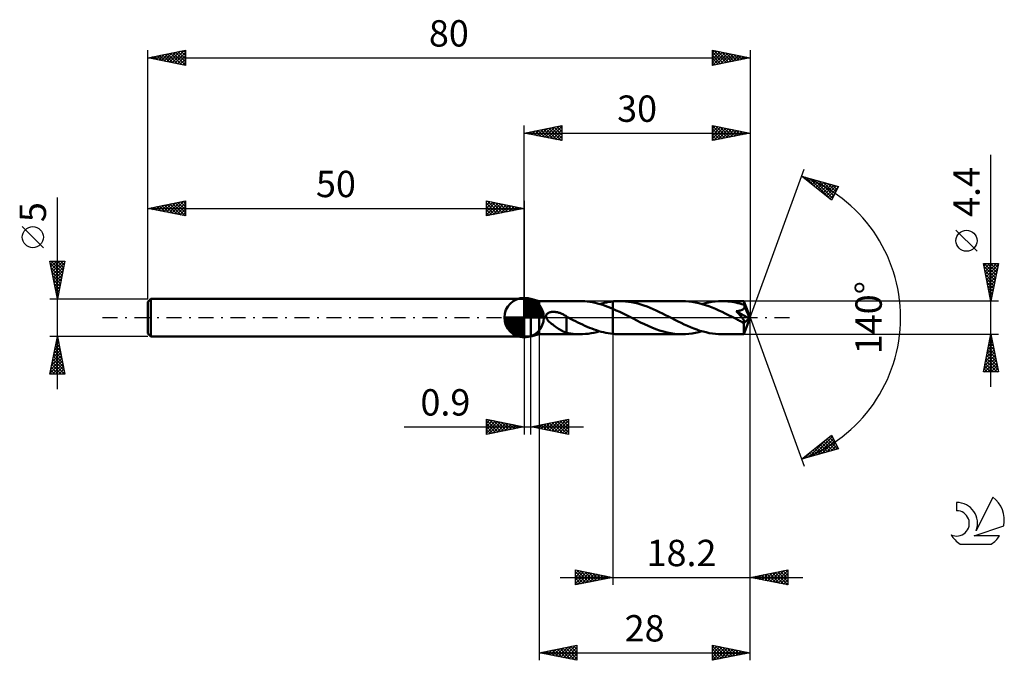
# Model space of a CAD drawing. Units: millimetres. Extents: x -17 to 114, y -46 to 40.
import ezdxf
from ezdxf.enums import TextEntityAlignment as Align

# ---------------------------------------------------------------- set-up
doc = ezdxf.new("R2010")
doc.units = ezdxf.units.MM
doc.header["$LTSCALE"] = 5
doc.linetypes.add('LONGDASH_DASH', pattern=[0.85, 0.4, -0.2, 0.05, -0.2])
for name, color, linetype in [('1', 4, 'CONTINUOUS'), ('2', 7, 'CONTINUOUS'), ('4', 2, 'LONGDASH_DASH'), ('CUT', 1, 'CONTINUOUS'), ('NOCUT', 7, 'CONTINUOUS'), ('SK1', 4, 'CONTINUOUS'), ('SK2', 7, 'CONTINUOUS'), ('SK4', 2, 'LONGDASH_DASH'), ('SK6', 5, 'CONTINUOUS')]:
    doc.layers.add(name, color=color, linetype=linetype)
doc.styles.get("Standard").update_dxf_attribs({"font": 'Monospac821 BT'})

msp = doc.modelspace()

# ---------------------------------------------------------------- linework, layer by layer
at = {"layer": '1', "color": 4, "linetype": 'CONTINUOUS', "lineweight": 50}
for p, q in [((50, 2.5), (50.9, 2.5)), ((50, -2.5), (50, 2.5)), ((52, 2.2), (50.9, 2.5)), ((50.9, -2.5), (50.9, 2.5)), ((52, 2.2), (57.42, 2.2)), ((52, -2.2), (52, 2.2)), ((57.71, 2.2), (57.37, 2.2)), ((58.05, 2.18), (57.71, 2.2)), ((58.39, 2.14), (58.05, 2.18)), ((58.73, 2.1), (58.39, 2.14)), ((59.07, 2.04), (58.73, 2.1)), ((59.42, 1.97), (59.07, 2.04)), ((59.76, 1.89), (59.42, 1.97)), ((60.1, 1.79), (59.76, 1.89)), ((60.03, 1.81), (60.33, 1.89)), ((60.43, 1.69), (60.1, 1.79)), ((60.33, 1.89), (60.62, 1.96)), ((60.77, 1.57), (60.43, 1.69)), ((60.62, 1.96), (60.92, 2.03)), ((61.11, 1.44), (60.77, 1.57)), ((60.92, 2.03), (61.21, 2.08)), ((61.46, 1.31), (61.11, 1.44)), ((61.21, 2.08), (61.51, 2.12)), ((61.8, 1.16), (61.46, 1.31)), ((61.51, 2.12), (61.8, 2.16)), ((61.8, 2.16), (61.92, 2.17)), ((61.8, 2.16), (61.8, 2.16)), ((61.8, 2.16), (61.8, 2.16)), ((61.8, 2.16), (61.8, 2.16)), ((61.8, 2.16), (61.8, 2.16)), ((61.8, 2.07), (61.8, 2.16)), ((61.8, 1.98), (61.8, 2.07)), ((61.8, 1.89), (61.8, 1.98)), ((61.8, 1.8), (61.8, 1.89)), ((61.8, 1.72), (61.8, 1.8)), ((61.8, 1.64), (61.8, 1.72)), ((61.8, 1.56), (61.8, 1.64)), ((61.8, 1.48), (61.8, 1.56)), ((61.8, 1.41), (61.8, 1.48)), ((61.8, 1.34), (61.8, 1.41)), ((61.8, 1.28), (61.8, 1.34)), ((61.92, 2.17), (62.04, 2.18)), ((62.04, 2.18), (62.16, 2.19)), ((62.16, 2.19), (62.29, 2.19)), ((62.29, 2.19), (62.41, 2.2)), ((62.41, 2.2), (62.53, 2.2)), ((62.53, 2.2), (62.65, 2.2)), ((63.06, 2.19), (62.65, 2.2)), ((71, 2.2), (62.65, 2.2)), ((63.47, 2.16), (63.06, 2.19)), ((63.88, 2.11), (63.47, 2.16)), ((64.28, 2.05), (63.88, 2.11)), ((64.69, 1.96), (64.28, 2.05)), ((65.1, 1.86), (64.69, 1.96)), ((65.5, 1.74), (65.1, 1.86)), ((65.91, 1.61), (65.5, 1.74)), ((66.32, 1.46), (65.91, 1.61)), ((66.73, 1.29), (66.32, 1.46)), ((71.44, 2.19), (71, 2.2)), ((71.88, 2.16), (71.44, 2.19)), ((72.33, 2.1), (71.88, 2.16)), ((72.77, 2.02), (72.33, 2.1)), ((73.21, 1.92), (72.77, 2.02)), ((73.65, 1.8), (73.21, 1.92)), ((73.62, 1.81), (74.06, 1.93)), ((74.09, 1.66), (73.65, 1.8)), ((74.06, 1.93), (74.5, 2.02)), ((74.53, 1.51), (74.09, 1.66)), ((74.5, 2.02), (74.93, 2.1)), ((74.96, 1.34), (74.53, 1.51)), ((74.93, 2.1), (75.37, 2.16)), ((75.4, 1.16), (74.96, 1.34)), ((75.37, 2.16), (75.81, 2.19)), ((75.81, 2.19), (76.24, 2.2)), ((76.51, 2.2), (76.24, 2.2)), ((79.18, 2.2), (76.24, 2.2)), ((76.77, 2.18), (76.51, 2.2)), ((77.04, 2.16), (76.77, 2.18)), ((77.31, 2.13), (77.04, 2.16)), ((77.58, 2.1), (77.31, 2.13)), ((77.85, 2.05), (77.58, 2.1)), ((78.12, 2), (77.85, 2.05)), ((78.39, 1.93), (78.12, 2)), ((78.66, 1.86), (78.39, 1.93)), ((78.93, 1.79), (78.66, 1.86)), ((79.2, 1.71), (78.93, 1.79)), ((79.18, 2.19), (79.18, 2.2)), ((80, 0), (79.18, 2.2)), ((79.18, 2.2), (79.18, 2.2)), ((79.18, 2.2), (79.18, 2.2)), ((79.18, 2.2), (79.18, 2.2)), ((79.18, 2.2), (79.18, 2.2)), ((79.18, 2.2), (79.18, 2.2)), ((79.18, 2.2), (79.18, 2.2)), ((79.18, 2.18), (79.18, 2.19)), ((79.19, 2.16), (79.18, 2.18)), ((79.19, 2.13), (79.19, 2.16)), ((79.19, 2.11), (79.19, 2.13)), ((79.19, 2.07), (79.19, 2.11)), ((79.2, 2.04), (79.19, 2.07)), ((79.2, 2), (79.2, 2.04)), ((79.2, 1.95), (79.2, 2)), ((80, 0), (79.2, 1.95)), ((79.2, 1.71), (79.2, 1.95)), ((79.21, 1.68), (79.2, 1.71)), ((79.22, 1.65), (79.21, 1.68)), ((79.23, 1.63), (79.22, 1.65)), ((79.24, 1.6), (79.23, 1.63)), ((79.25, 1.57), (79.24, 1.6)), ((79.24, 1.29), (79.26, 1.33)), ((79.26, 1.55), (79.25, 1.57)), ((79.28, 1.52), (79.26, 1.55)), ((79.26, 1.33), (79.27, 1.38)), ((79.27, 1.38), (79.28, 1.42)), ((79.28, 1.47), (79.28, 1.52)), ((79.54, 0.9), (79.28, 1.52)), ((79.28, 1.42), (79.28, 1.47)), ((52.91, 0.26), (52.92, 0.32)), ((52.91, 0.19), (52.91, 0.26)), ((52.91, 0.13), (52.91, 0.19)), ((52.92, 0.06), (52.91, 0.13)), ((52.92, 0.32), (52.95, 0.38)), ((52.94, 0), (52.92, 0.06)), ((53.01, -0.14), (52.94, 0)), ((52.95, 0.38), (52.98, 0.43)), ((52.98, 0.43), (53.02, 0.49)), ((53.02, 0.49), (53.06, 0.53)), ((53.06, 0.53), (53.11, 0.57)), ((53.11, 0.57), (53.17, 0.61)), ((53.17, 0.61), (53.22, 0.64)), ((53.22, 0.64), (53.28, 0.67)), ((53.28, 0.67), (53.35, 0.69)), ((53.35, 0.69), (53.41, 0.71)), ((53.41, 0.71), (53.48, 0.73)), ((53.48, 0.73), (53.55, 0.74)), ((53.55, 0.74), (53.62, 0.75)), ((53.62, 0.75), (53.7, 0.76)), ((53.7, 0.76), (53.78, 0.77)), ((53.78, 0.77), (53.86, 0.77)), ((53.95, 0.77), (53.86, 0.77)), ((54.04, 0.76), (53.95, 0.77)), ((54.13, 0.75), (54.04, 0.76)), ((54.22, 0.74), (54.13, 0.75)), ((54.32, 0.73), (54.22, 0.74)), ((54.42, 0.71), (54.32, 0.73)), ((54.52, 0.68), (54.42, 0.71)), ((54.62, 0.65), (54.52, 0.68)), ((54.72, 0.62), (54.62, 0.65)), ((54.82, 0.58), (54.72, 0.62)), ((54.92, 0.54), (54.82, 0.58)), ((55.02, 0.5), (54.92, 0.54)), ((55.12, 0.45), (55.02, 0.5)), ((55.22, 0.4), (55.12, 0.45)), ((55.32, 0.35), (55.22, 0.4)), ((55.42, 0.29), (55.32, 0.35)), ((55.52, 0.23), (55.42, 0.29)), ((55.62, 0.16), (55.52, 0.23)), ((55.62, -0.74), (55.62, 0.16)), ((55.65, 0.11), (55.62, 0.13)), ((55.69, 0.09), (55.65, 0.11)), ((55.72, 0.07), (55.69, 0.09)), ((55.76, 0.05), (55.72, 0.07)), ((55.79, 0.04), (55.76, 0.05)), ((55.83, 0.02), (55.79, 0.04)), ((55.86, 0), (55.83, 0.02)), ((56.17, -0.16), (55.86, 0)), ((61.8, 1.22), (61.8, 1.28)), ((61.8, 1.16), (61.8, 1.22)), ((62.24, 0.97), (61.8, 1.16)), ((61.8, 1.16), (61.8, 1.16)), ((61.8, 1.16), (61.8, 1.16)), ((61.8, 1.16), (61.8, 1.16)), ((61.8, 1.16), (61.8, 1.16)), ((61.8, 1.16), (61.8, 1.16)), ((61.8, 1.16), (61.8, 1.16)), ((61.8, -2.16), (61.8, 1.16)), ((61.8, -2.16), (61.8, 1.16)), ((62.69, 0.76), (62.24, 0.97)), ((63.13, 0.54), (62.69, 0.76)), ((63.58, 0.32), (63.13, 0.54)), ((64.02, 0.1), (63.58, 0.32)), ((64.47, -0.13), (64.02, 0.1)), ((67.14, 1.12), (66.73, 1.29)), ((67.55, 0.93), (67.14, 1.12)), ((67.96, 0.74), (67.55, 0.93)), ((68.37, 0.54), (67.96, 0.74)), ((68.78, 0.34), (68.37, 0.54)), ((69.19, 0.13), (68.78, 0.34)), ((69.61, -0.08), (69.19, 0.13)), ((75.84, 0.96), (75.4, 1.16)), ((76.28, 0.75), (75.84, 0.96)), ((76.72, 0.54), (76.28, 0.75)), ((77.16, 0.32), (76.72, 0.54)), ((77.61, 0.1), (77.16, 0.32)), ((78.05, -0.13), (77.61, 0.1)), ((78.17, 0.85), (78.23, 0.86)), ((78.28, 0.74), (78.17, 0.85)), ((79.89, -0.1), (78.17, 0.85)), ((78.23, 0.86), (78.29, 0.87)), ((78.38, 0.63), (78.28, 0.74)), ((78.29, 0.87), (78.35, 0.87)), ((78.35, 0.87), (78.41, 0.88)), ((78.47, 0.53), (78.38, 0.63)), ((78.41, 0.88), (78.47, 0.89)), ((78.47, 0.89), (78.52, 0.9)), ((78.56, 0.44), (78.47, 0.53)), ((78.52, 0.9), (78.58, 0.92)), ((78.64, 0.35), (78.56, 0.44)), ((78.58, 0.92), (78.63, 0.93)), ((78.63, 0.93), (78.69, 0.94)), ((78.71, 0.26), (78.64, 0.35)), ((78.69, 0.94), (78.74, 0.96)), ((78.78, 0.18), (78.71, 0.26)), ((78.74, 0.96), (78.79, 0.97)), ((78.85, 0.1), (78.78, 0.18)), ((78.79, 0.97), (78.84, 0.99)), ((78.84, 0.99), (78.88, 1.01)), ((78.91, 0.03), (78.85, 0.1)), ((78.88, 1.01), (78.93, 1.03)), ((78.97, -0.04), (78.91, 0.03)), ((78.93, 1.03), (78.98, 1.05)), ((78.98, 1.05), (79.03, 1.07)), ((79.03, 1.07), (79.07, 1.1)), ((79.07, 1.1), (79.11, 1.13)), ((79.11, 1.13), (79.15, 1.17)), ((79.15, 1.17), (79.19, 1.2)), ((79.18, -2.2), (80, 0)), ((79.19, 1.2), (79.22, 1.24)), ((79.22, 1.24), (79.24, 1.29)), ((79.67, 0.59), (79.54, 0.9)), ((79.74, 0.4), (79.67, 0.59)), ((79.79, 0.27), (79.74, 0.4)), ((79.82, 0.18), (79.79, 0.27)), ((79.84, 0.11), (79.82, 0.18)), ((79.86, 0.05), (79.84, 0.11)), ((79.86, 0.03), (79.86, 0.05)), ((80, 0), (79.86, 0.05)), ((80, 0), (79.86, 0.05)), ((79.86, 0.05), (79.86, 0.05)), ((79.87, 0), (79.86, 0.03)), ((79.87, -0.02), (79.87, 0)), ((53.1, -0.27), (53.01, -0.14)), ((53.21, -0.41), (53.1, -0.27)), ((53.34, -0.54), (53.21, -0.41)), ((53.48, -0.68), (53.34, -0.54)), ((53.63, -0.81), (53.48, -0.68)), ((53.79, -0.93), (53.63, -0.81)), ((53.95, -1.05), (53.79, -0.93)), ((54.1, -1.17), (53.95, -1.05)), ((54.26, -1.28), (54.1, -1.17)), ((54.42, -1.38), (54.26, -1.28)), ((55.62, -0.74), (55.62, -0.73)), ((55.62, -2.01), (55.62, -0.73)), ((55.62, -0.74), (55.62, -0.74)), ((55.62, -0.74), (55.62, -0.74)), ((55.62, -0.74), (55.62, -0.74)), ((55.62, -0.74), (55.62, -0.74)), ((56.49, -0.32), (56.17, -0.16)), ((56.8, -0.48), (56.49, -0.32)), ((57.12, -0.63), (56.8, -0.48)), ((57.43, -0.78), (57.12, -0.63)), ((57.74, -0.93), (57.43, -0.78)), ((58.05, -1.07), (57.74, -0.93)), ((58.36, -1.2), (58.05, -1.07)), ((58.68, -1.34), (58.36, -1.2)), ((64.97, -0.38), (64.47, -0.13)), ((65.47, -0.63), (64.97, -0.38)), ((65.97, -0.87), (65.47, -0.63)), ((66.47, -1.1), (65.97, -0.87)), ((66.98, -1.31), (66.47, -1.1)), ((70.03, -0.29), (69.61, -0.08)), ((70.44, -0.5), (70.03, -0.29)), ((70.86, -0.7), (70.44, -0.5)), ((71.27, -0.9), (70.86, -0.7)), ((71.68, -1.09), (71.27, -0.9)), ((72.1, -1.27), (71.68, -1.09)), ((72.52, -1.43), (72.1, -1.27)), ((78.19, -0.2), (78.05, -0.13)), ((78.33, -0.27), (78.19, -0.2)), ((78.47, -0.34), (78.33, -0.27)), ((78.6, -0.41), (78.47, -0.34)), ((78.74, -0.48), (78.6, -0.41)), ((78.88, -0.55), (78.74, -0.48)), ((78.94, -0.57), (78.88, -0.55)), ((78.99, -0.59), (78.94, -0.57)), ((79.02, -0.1), (78.97, -0.04)), ((79.03, -0.6), (78.99, -0.59)), ((79.06, -0.16), (79.02, -0.1)), ((79.07, -0.61), (79.03, -0.6)), ((79.11, -0.22), (79.06, -0.16)), ((79.11, -0.62), (79.07, -0.61)), ((79.14, -0.27), (79.11, -0.22)), ((79.15, -0.63), (79.11, -0.62)), ((79.18, -0.32), (79.14, -0.27)), ((79.18, -0.63), (79.15, -0.63)), ((79.16, -0.72), (79.89, -0.1)), ((79.16, -0.85), (79.16, -0.72)), ((79.16, -0.98), (79.16, -0.85)), ((79.16, -1.1), (79.16, -0.98)), ((79.16, -1.22), (79.16, -1.1)), ((79.16, -1.34), (79.16, -1.22)), ((79.21, -0.36), (79.18, -0.32)), ((79.21, -0.63), (79.18, -0.63)), ((79.23, -0.4), (79.21, -0.36)), ((79.21, -0.63), (79.24, -0.63)), ((79.25, -0.44), (79.23, -0.4)), ((79.24, -0.63), (79.26, -0.62)), ((79.27, -0.48), (79.25, -0.44)), ((79.26, -0.62), (79.28, -0.61)), ((79.28, -0.51), (79.27, -0.48)), ((79.29, -0.54), (79.28, -0.51)), ((79.28, -0.61), (79.29, -0.59)), ((79.29, -0.57), (79.29, -0.54)), ((79.29, -0.59), (79.29, -0.57)), ((79.88, -0.04), (79.87, -0.02)), ((79.88, -0.06), (79.88, -0.04)), ((79.88, -0.08), (79.88, -0.06)), ((79.89, -0.1), (79.88, -0.08)), ((50, -2.5), (50.9, -2.5)), ((50.9, -2.5), (52, -2.2)), ((52, -2.2), (57.42, -2.2)), ((54.58, -1.48), (54.42, -1.38)), ((54.73, -1.58), (54.58, -1.48)), ((54.89, -1.67), (54.73, -1.58)), ((55.04, -1.75), (54.89, -1.67)), ((55.19, -1.82), (55.04, -1.75)), ((55.33, -1.89), (55.19, -1.82)), ((55.48, -1.95), (55.33, -1.89)), ((55.62, -2), (55.48, -1.95)), ((55.91, -2.07), (55.62, -2.01)), ((56.2, -2.11), (55.91, -2.07)), ((56.49, -2.15), (56.2, -2.11)), ((56.79, -2.18), (56.49, -2.15)), ((57.08, -2.19), (56.79, -2.18)), ((57.37, -2.2), (57.08, -2.19)), ((57.37, -2.2), (57.75, -2.19)), ((57.75, -2.19), (58.13, -2.17)), ((58.13, -2.17), (58.51, -2.13)), ((58.51, -2.13), (58.89, -2.07)), ((58.99, -1.46), (58.68, -1.34)), ((58.89, -2.07), (59.27, -2)), ((59.3, -1.57), (58.99, -1.46)), ((59.27, -2), (59.66, -1.91)), ((59.62, -1.68), (59.3, -1.57)), ((59.93, -1.78), (59.62, -1.68)), ((59.66, -1.91), (60.03, -1.81)), ((60.24, -1.87), (59.93, -1.78)), ((60.55, -1.95), (60.24, -1.87)), ((60.86, -2.01), (60.55, -1.95)), ((61.18, -2.07), (60.86, -2.01)), ((61.49, -2.12), (61.18, -2.07)), ((61.8, -2.16), (61.49, -2.12)), ((61.8, -2.16), (61.8, -2.16)), ((61.8, -2.16), (61.8, -2.16)), ((61.8, -2.16), (61.8, -2.16)), ((61.8, -2.16), (61.8, -2.16)), ((61.92, -2.17), (61.8, -2.16)), ((62.04, -2.18), (61.92, -2.17)), ((62.16, -2.19), (62.04, -2.18)), ((62.29, -2.19), (62.16, -2.19)), ((62.41, -2.2), (62.29, -2.19)), ((62.53, -2.2), (62.41, -2.2)), ((62.65, -2.2), (62.53, -2.2)), ((62.65, -2.2), (71, -2.2)), ((67.48, -1.51), (66.98, -1.31)), ((67.98, -1.69), (67.48, -1.51)), ((68.49, -1.84), (67.98, -1.69)), ((68.99, -1.97), (68.49, -1.84)), ((69.5, -2.07), (68.99, -1.97)), ((70, -2.14), (69.5, -2.07)), ((70.5, -2.19), (70, -2.14)), ((71, -2.2), (70.5, -2.19)), ((71, -2.2), (71.44, -2.19)), ((71.44, -2.19), (71.88, -2.16)), ((71.88, -2.16), (72.32, -2.1)), ((72.32, -2.1), (72.75, -2.02)), ((72.93, -1.59), (72.52, -1.43)), ((72.75, -2.02), (73.18, -1.93)), ((73.35, -1.73), (72.93, -1.59)), ((73.18, -1.93), (73.62, -1.81)), ((73.77, -1.85), (73.35, -1.73)), ((74.18, -1.95), (73.77, -1.85)), ((74.59, -2.04), (74.18, -1.95)), ((75, -2.11), (74.59, -2.04)), ((75.42, -2.16), (75, -2.11)), ((75.83, -2.19), (75.42, -2.16)), ((76.24, -2.2), (75.83, -2.19)), ((76.24, -2.2), (79.18, -2.2)), ((79.16, -1.45), (79.16, -1.34)), ((79.16, -1.56), (79.16, -1.45)), ((79.16, -1.66), (79.16, -1.56)), ((79.16, -1.75), (79.16, -1.66)), ((79.16, -1.83), (79.16, -1.75)), ((79.16, -1.91), (79.16, -1.83)), ((79.16, -1.98), (79.16, -1.91)), ((79.17, -2.04), (79.16, -1.98)), ((79.17, -2.09), (79.17, -2.04)), ((79.17, -2.13), (79.17, -2.09)), ((79.17, -2.16), (79.17, -2.13)), ((79.17, -2.18), (79.17, -2.16)), ((79.18, -2.2), (79.17, -2.18)), ((79.18, -2.2), (79.18, -2.2)), ((79.18, -2.2), (79.18, -2.2)), ((79.18, -2.2), (79.18, -2.2)), ((79.18, -2.2), (79.18, -2.2)), ((79.18, -2.2), (79.18, -2.2)), ((79.18, -2.2), (79.18, -2.2)), ((79.18, -2.2), (79.18, -2.2))]:
    msp.add_line(p, q, dxfattribs=at)
msp.add_ellipse((80, 0), major_axis=(-3.4, 2), ratio=0.266917, start_param=1.396303, end_param=1.479254, dxfattribs=at)
at = {"layer": '2', "color": 7, "linetype": 'CONTINUOUS', "lineweight": 25}
for p, q in [((50, 2.5), (50, 25.5)), ((50, 24.5), (55, 25.5)), ((51.32, 24.24), (51.99, 24.9)), ((51.68, 24.16), (52.52, 25)), ((51.86, 24.87), (52.79, 23.94)), ((52.03, 24.09), (53.05, 25.11)), ((52.21, 24.94), (53.32, 23.84)), ((52.39, 24.02), (53.58, 25.22)), ((52.56, 25.01), (53.85, 23.73)), ((52.74, 23.95), (54.11, 25.32)), ((52.92, 25.08), (54.38, 23.62)), ((53.09, 23.88), (54.64, 25.43)), ((53.27, 25.15), (54.91, 23.52)), ((53.45, 23.81), (55, 25.36)), ((53.62, 25.22), (55, 23.85)), ((53.8, 23.74), (55, 24.94)), ((53.98, 25.3), (55, 24.27)), ((54.33, 25.37), (55, 24.7)), ((54.69, 25.44), (55, 25.12)), ((55, 25.5), (55, 23.5)), ((75, 23.5), (75, 25.5)), ((75, 25.5), (80, 24.5)), ((75, 25.47), (75.02, 25.5)), ((75, 25.49), (76.66, 23.83)), ((75, 25.05), (75.38, 25.42)), ((75, 24.62), (75.73, 25.35)), ((75, 24.2), (76.08, 25.28)), ((75, 23.77), (76.44, 25.21)), ((75, 25.06), (76.3, 23.76)), ((75.19, 23.54), (76.79, 25.14)), ((75.51, 25.4), (77.01, 23.9)), ((75.72, 23.64), (77.14, 25.07)), ((76.04, 25.29), (77.36, 23.97)), ((76.25, 23.75), (77.5, 25)), ((76.58, 25.18), (77.72, 24.04)), ((76.78, 23.86), (77.85, 24.93)), ((77.11, 25.08), (78.07, 24.11)), ((77.31, 23.96), (78.21, 24.86)), ((77.64, 24.97), (78.42, 24.18)), ((78.17, 24.87), (78.78, 24.26)), ((80, 25.5), (80, 0)), ((50, 24.5), (80, 24.5)), ((55, 23.5), (50, 24.5)), ((50.09, 24.52), (50.13, 24.47)), ((50.26, 24.45), (50.4, 24.58)), ((50.44, 24.59), (50.66, 24.37)), ((50.62, 24.38), (50.93, 24.69)), ((50.8, 24.66), (51.19, 24.26)), ((50.97, 24.31), (51.46, 24.79)), ((51.15, 24.73), (51.73, 24.15)), ((51.5, 24.8), (52.26, 24.05)), ((54.15, 23.67), (55, 24.52)), ((54.51, 23.6), (55, 24.09)), ((54.86, 23.53), (55, 23.67)), ((75, 24.64), (75.95, 23.69)), ((80, 24.5), (75, 23.5)), ((75, 24.21), (75.6, 23.62)), ((75, 23.79), (75.24, 23.55)), ((77.84, 24.07), (78.56, 24.79)), ((78.37, 24.17), (78.91, 24.72)), ((78.7, 24.76), (79.13, 24.33)), ((78.9, 24.28), (79.27, 24.65)), ((79.23, 24.65), (79.48, 24.4)), ((79.43, 24.39), (79.62, 24.58)), ((79.76, 24.55), (79.84, 24.47)), ((79.96, 24.49), (79.97, 24.51)), ((112, -9.2), (112, 21.62)), ((80, 0), (87.18, 19.73)), ((86.84, 18.79), (91.75, 17.4)), ((90.83, 15.62), (86.84, 18.79)), ((87.08, 18.61), (87.17, 18.7)), ((87.31, 18.42), (87.5, 18.61)), ((87.36, 18.65), (88.64, 17.36)), ((87.55, 18.23), (87.83, 18.51)), ((87.78, 18.04), (88.16, 18.42)), ((87.95, 18.48), (90.71, 15.72)), ((88.02, 17.85), (88.49, 18.32)), ((88.54, 18.31), (90.97, 15.88)), ((88.26, 17.67), (88.82, 18.23)), ((88.49, 17.48), (89.15, 18.14)), ((88.73, 17.29), (89.48, 18.04)), ((88.97, 17.1), (89.81, 17.95)), ((89.13, 18.14), (91.11, 16.16)), ((89.2, 16.92), (90.14, 17.85)), ((89.44, 16.73), (90.47, 17.76)), ((89.68, 16.54), (90.8, 17.67)), ((89.73, 17.97), (91.25, 16.44)), ((89.91, 16.35), (91.13, 17.57)), ((90.15, 16.16), (91.46, 17.48)), ((90.32, 17.8), (91.4, 16.73)), ((90.38, 15.98), (91.68, 17.27)), ((91.75, 17.4), (90.83, 15.62)), ((90.91, 17.64), (91.54, 17.01)), ((91.51, 17.47), (91.69, 17.29)), ((90.62, 15.79), (91.23, 16.4)), ((110.15, 8.81), (107.35, 11.61)), ((112, 2.2), (111, 7.2)), ((111, 7.2), (113, 7.2)), ((111, 7.18), (111.02, 7.2)), ((111.07, 6.83), (111.45, 7.2)), ((111.08, 6.8), (112.61, 5.27)), ((111.11, 7.2), (112.68, 5.62)), ((111.15, 6.47), (111.87, 7.2)), ((111.22, 6.12), (112.3, 7.2)), ((111.29, 5.77), (112.72, 7.2)), ((111.36, 5.41), (112.96, 7.02)), ((111.53, 7.2), (112.76, 5.98)), ((111.96, 7.2), (112.83, 6.33)), ((113, 7.2), (112, 2.2)), ((112.38, 7.2), (112.9, 6.68)), ((112.8, 7.2), (112.97, 7.04)), ((111.19, 6.27), (112.54, 4.91)), ((111.29, 5.74), (112.47, 4.56)), ((111.43, 5.06), (112.86, 6.49)), ((111.5, 4.71), (112.75, 5.96)), ((111.57, 4.35), (112.65, 5.43)), ((111.4, 5.21), (112.4, 4.21)), ((111.5, 4.68), (112.33, 3.85)), ((111.61, 4.15), (112.26, 3.5)), ((111.64, 4), (112.54, 4.9)), ((111.71, 3.65), (112.43, 4.37)), ((111.72, 3.62), (112.19, 3.15)), ((111.78, 3.29), (112.33, 3.84)), ((111.82, 3.09), (112.12, 2.79)), ((111.85, 2.94), (112.22, 3.31)), ((111.92, 2.59), (112.12, 2.78)), ((113, 2.2), (79.2, 2.2)), ((111.93, 2.56), (112.05, 2.44)), ((111.99, 2.23), (112.01, 2.25)), ((80, -35.5), (80, 0)), ((80, -45.5), (80, 0)), ((80, 0), (87.18, -19.73)), ((50, -2.5), (50, -15.5)), ((50.9, -15.5), (50.9, -2.5)), ((52, -2.2), (52, -45.5)), ((61.8, -2.2), (61.8, -35.5)), ((79.2, -2.2), (113, -2.2)), ((111, -7.2), (112, -2.2)), ((111.91, -2.65), (112.06, -2.5)), ((111.93, -2.54), (112.1, -2.7)), ((112, -2.2), (113, -7.2)), ((111.49, -4.77), (112.34, -3.92)), ((111.59, -4.24), (112.27, -3.56)), ((111.7, -3.71), (112.2, -3.21)), ((111.72, -3.6), (112.42, -4.29)), ((111.79, -3.24), (112.31, -3.76)), ((111.8, -3.18), (112.13, -2.85)), ((111.86, -2.89), (112.21, -3.23)), ((111.17, -6.36), (112.56, -4.98)), ((111.27, -5.83), (112.48, -4.62)), ((111.38, -5.3), (112.41, -4.27)), ((111.44, -5.01), (112.84, -6.42)), ((111.51, -4.66), (112.74, -5.89)), ((111.58, -4.3), (112.63, -5.36)), ((111.65, -3.95), (112.53, -4.83)), ((111.06, -6.89), (112.63, -5.33)), ((111.16, -6.42), (111.93, -7.2)), ((111.18, -7.2), (112.7, -5.68)), ((111.23, -6.07), (112.35, -7.2)), ((111.3, -5.72), (112.78, -7.2)), ((111.37, -5.36), (112.95, -6.95)), ((111.6, -7.2), (112.77, -6.04)), ((112.03, -7.2), (112.84, -6.39)), ((113, -7.2), (111, -7.2)), ((111.01, -7.13), (111.08, -7.2)), ((111.08, -6.78), (111.51, -7.2)), ((112.45, -7.2), (112.91, -6.74)), ((112.88, -7.2), (112.98, -7.1)), ((45, -15.5), (45, -13.5)), ((45, -13.5), (50, -14.5)), ((45, -13.62), (45.1, -13.52)), ((45, -14.04), (45.45, -13.59)), ((45, -13.62), (46.57, -15.19)), ((45, -14.47), (45.81, -13.66)), ((45, -14.89), (46.16, -13.73)), ((45, -15.32), (46.51, -13.8)), ((45, -14.04), (46.21, -15.26)), ((45.3, -15.44), (46.87, -13.87)), ((45.38, -13.58), (46.92, -15.12)), ((45.83, -15.33), (47.22, -13.94)), ((45.91, -13.68), (47.27, -15.05)), ((46.36, -15.23), (47.57, -14.01)), ((46.44, -13.79), (47.63, -14.97)), ((46.89, -15.12), (47.93, -14.09)), ((46.97, -13.89), (47.98, -14.9)), ((47.42, -15.02), (48.28, -14.16)), ((47.5, -14), (48.34, -14.83)), ((47.95, -14.91), (48.63, -14.23)), ((48.03, -14.11), (48.69, -14.76)), ((48.48, -14.8), (48.99, -14.3)), ((48.56, -14.21), (49.04, -14.69)), ((49.01, -14.7), (49.34, -14.37)), ((49.09, -14.32), (49.4, -14.62)), ((50.9, -14.5), (55.9, -13.5)), ((51.55, -14.63), (51.87, -14.31)), ((51.6, -14.36), (51.95, -14.71)), ((51.9, -14.7), (52.4, -14.2)), ((51.95, -14.29), (52.48, -14.82)), ((52.25, -14.77), (52.93, -14.09)), ((52.31, -14.22), (53.01, -14.92)), ((52.61, -14.84), (53.46, -13.99)), ((52.66, -14.15), (53.54, -15.03)), ((52.96, -14.91), (53.99, -13.88)), ((53.02, -14.08), (54.07, -15.13)), ((53.31, -14.98), (54.52, -13.78)), ((53.37, -14.01), (54.6, -15.24)), ((53.67, -15.05), (55.05, -13.67)), ((53.72, -13.94), (55.13, -15.35)), ((54.02, -15.12), (55.58, -13.56)), ((54.08, -13.86), (55.66, -15.45)), ((54.38, -15.2), (55.9, -13.67)), ((54.43, -13.79), (55.9, -15.26)), ((54.73, -15.27), (55.9, -14.09)), ((54.78, -13.72), (55.9, -14.84)), ((55.14, -13.65), (55.9, -14.42)), ((55.49, -13.58), (55.9, -13.99)), ((55.84, -13.51), (55.9, -13.57)), ((55.9, -13.5), (55.9, -15.5)), ((34.08, -14.5), (57.9, -14.5)), ((45, -14.47), (45.86, -15.33)), ((50, -14.5), (45, -15.5)), ((45, -14.89), (45.51, -15.4)), ((45, -15.32), (45.15, -15.47)), ((49.54, -14.59), (49.7, -14.44)), ((49.62, -14.42), (49.75, -14.55)), ((55.9, -15.5), (50.9, -14.5)), ((51.19, -14.56), (51.34, -14.41)), ((51.25, -14.43), (51.42, -14.6)), ((55.08, -15.34), (55.9, -14.52)), ((55.44, -15.41), (55.9, -14.94)), ((55.79, -15.48), (55.9, -15.37)), ((86.84, -18.79), (90.83, -15.62)), ((90.83, -15.62), (91.75, -17.4)), ((87.81, -18.52), (90.22, -16.11)), ((88.4, -18.35), (90.93, -15.82)), ((88.99, -18.18), (91.08, -16.1)), ((89.31, -16.83), (90.3, -17.81)), ((89.55, -16.64), (90.63, -17.72)), ((89.59, -18.01), (91.22, -16.38)), ((89.79, -16.45), (90.96, -17.62)), ((90.02, -16.26), (91.29, -17.53)), ((90.18, -17.84), (91.36, -16.66)), ((90.26, -16.08), (91.62, -17.44)), ((90.5, -15.89), (91.47, -16.86)), ((90.73, -15.7), (91.02, -15.99)), ((90.77, -17.68), (91.51, -16.94)), ((91.75, -17.4), (86.84, -18.79)), ((87.21, -18.69), (88.15, -17.75)), ((87.66, -18.14), (87.98, -18.47)), ((87.9, -17.95), (88.32, -18.37)), ((88.13, -17.77), (88.65, -18.28)), ((88.37, -17.58), (88.98, -18.19)), ((88.6, -17.39), (89.31, -18.09)), ((88.84, -17.2), (89.64, -18)), ((89.08, -17.02), (89.97, -17.91)), ((91.36, -17.51), (91.65, -17.22)), ((86.95, -18.71), (86.99, -18.75)), ((87.19, -18.52), (87.32, -18.66)), ((87.42, -18.33), (87.65, -18.56)), ((56.8, -35.5), (56.8, -33.5)), ((56.8, -33.5), (61.8, -34.5)), ((56.8, -33.6), (56.88, -33.52)), ((56.8, -34.02), (57.24, -33.59)), ((56.8, -34.45), (57.59, -33.66)), ((56.8, -34.87), (57.94, -33.73)), ((56.8, -33.76), (58.25, -35.21)), ((56.8, -35.3), (58.3, -33.8)), ((57.01, -33.54), (58.61, -35.14)), ((57.08, -35.44), (58.65, -33.87)), ((57.54, -33.65), (58.96, -35.07)), ((57.61, -35.34), (59, -33.94)), ((58.07, -33.75), (59.31, -35)), ((58.6, -33.86), (59.67, -34.93)), ((59.13, -33.97), (60.02, -34.86)), ((80, -34.5), (85, -33.5)), ((81.97, -34.89), (82.95, -33.91)), ((82.32, -34.96), (83.48, -33.8)), ((82.63, -33.97), (83.94, -35.29)), ((82.67, -35.03), (84.01, -33.7)), ((82.98, -33.9), (84.47, -35.39)), ((83.03, -35.11), (84.54, -33.59)), ((83.34, -33.83), (85, -35.5)), ((83.38, -35.18), (85, -33.56)), ((83.69, -33.76), (85, -35.07)), ((83.73, -35.25), (85, -33.98)), ((84.04, -33.69), (85, -34.65)), ((84.4, -33.62), (85, -34.23)), ((84.75, -33.55), (85, -33.8)), ((85, -33.5), (85, -35.5)), ((54.8, -34.5), (87, -34.5)), ((56.8, -34.18), (57.9, -35.28)), ((61.8, -34.5), (56.8, -35.5)), ((56.8, -34.61), (57.54, -35.35)), ((56.8, -35.03), (57.19, -35.42)), ((58.14, -35.23), (59.36, -34.01)), ((58.67, -35.13), (59.71, -34.08)), ((59.2, -35.02), (60.06, -34.15)), ((59.66, -34.07), (60.37, -34.79)), ((59.73, -34.91), (60.42, -34.22)), ((60.19, -34.18), (60.73, -34.71)), ((60.26, -34.81), (60.77, -34.29)), ((60.72, -34.28), (61.08, -34.64)), ((60.79, -34.7), (61.12, -34.36)), ((61.25, -34.39), (61.43, -34.57)), ((61.32, -34.6), (61.48, -34.44)), ((61.78, -34.5), (61.79, -34.5)), ((85, -35.5), (80, -34.5)), ((80.15, -34.47), (80.23, -34.55)), ((80.2, -34.54), (80.3, -34.44)), ((80.51, -34.4), (80.76, -34.65)), ((80.55, -34.61), (80.83, -34.33)), ((80.86, -34.33), (81.29, -34.76)), ((80.9, -34.68), (81.36, -34.23)), ((81.21, -34.26), (81.82, -34.86)), ((81.26, -34.75), (81.89, -34.12)), ((81.57, -34.19), (82.35, -34.97)), ((81.61, -34.82), (82.42, -34.02)), ((81.92, -34.12), (82.88, -35.08)), ((82.27, -34.05), (83.41, -35.18)), ((84.09, -35.32), (85, -34.4)), ((84.44, -35.39), (85, -34.83)), ((84.79, -35.46), (85, -35.25)), ((56.8, -35.45), (56.84, -35.49)), ((52, -44.5), (57, -43.5)), ((52.31, -44.44), (52.46, -44.59)), ((52.4, -44.58), (52.6, -44.38)), ((52.66, -44.37), (52.99, -44.7)), ((52.75, -44.65), (53.13, -44.27)), ((53.01, -44.3), (53.52, -44.8)), ((53.11, -44.72), (53.66, -44.17)), ((53.37, -44.23), (54.05, -44.91)), ((53.46, -44.79), (54.19, -44.06)), ((53.72, -44.16), (54.58, -45.02)), ((53.81, -44.86), (54.72, -43.96)), ((54.07, -44.09), (55.11, -45.12)), ((54.17, -44.93), (55.25, -43.85)), ((54.43, -44.01), (55.64, -45.23)), ((54.52, -45), (55.78, -43.74)), ((54.78, -43.94), (56.17, -45.33)), ((54.88, -45.08), (56.31, -43.64)), ((55.13, -43.87), (56.7, -45.44)), ((55.23, -45.15), (56.84, -43.53)), ((55.49, -43.8), (57, -45.31)), ((55.58, -45.22), (57, -43.8)), ((55.84, -43.73), (57, -44.89)), ((55.94, -45.29), (57, -44.22)), ((56.2, -43.66), (57, -44.47)), ((56.55, -43.59), (57, -44.04)), ((56.9, -43.52), (57, -43.62)), ((57, -43.5), (57, -45.5)), ((75, -45.5), (75, -43.5)), ((75, -43.5), (80, -44.5)), ((75, -43.8), (75.25, -43.55)), ((75, -44.22), (75.6, -43.62)), ((75, -43.62), (76.57, -45.19)), ((75, -44.65), (75.95, -43.69)), ((75, -45.07), (76.31, -43.76)), ((75, -45.49), (76.66, -43.83)), ((75, -44.04), (76.21, -45.26)), ((75.38, -43.58), (76.92, -45.12)), ((75.52, -45.4), (77.02, -43.9)), ((75.91, -43.68), (77.27, -45.05)), ((76.05, -45.29), (77.37, -43.97)), ((76.44, -43.79), (77.63, -44.97)), ((76.58, -45.18), (77.72, -44.04)), ((76.97, -43.89), (77.98, -44.9)), ((77.11, -45.08), (78.08, -44.12)), ((77.5, -44), (78.34, -44.83)), ((77.64, -44.97), (78.43, -44.19)), ((78.03, -44.11), (78.69, -44.76)), ((78.17, -44.87), (78.78, -44.26)), ((78.56, -44.21), (79.04, -44.69)), ((78.71, -44.76), (79.14, -44.33)), ((79.09, -44.32), (79.4, -44.62)), ((79.24, -44.65), (79.49, -44.4)), ((79.62, -44.42), (79.75, -44.55)), ((52, -44.5), (80, -44.5)), ((57, -45.5), (52, -44.5)), ((52.05, -44.51), (52.07, -44.49)), ((56.29, -45.36), (57, -44.65)), ((56.64, -45.43), (57, -45.07)), ((57, -45.5), (57, -45.5)), ((75, -44.47), (75.86, -45.33)), ((80, -44.5), (75, -45.5)), ((75, -44.89), (75.51, -45.4)), ((75, -45.32), (75.15, -45.47)), ((79.77, -44.55), (79.84, -44.47))]:
    msp.add_line(p, q, dxfattribs=at)
msp.add_circle((108.75, 10.21), 1.4, dxfattribs=at)
msp.add_arc((80, 0), 20, 290, 70, dxfattribs=at)
at = {"layer": '4', "color": 2, "linetype": 'LONGDASH_DASH', "lineweight": 25}
msp.add_line((50, 0), (80, 0), dxfattribs=at)
at = {"layer": 'CUT', "color": 1, "linetype": 'CONTINUOUS', "lineweight": 25}
for p, q in [((79.2, 2.2), (61.8, 2.2)), ((61.8, 2.2), (61.8, 0)), ((80, 0), (79.2, 2.2)), ((61.8, 0), (80, 0))]:
    msp.add_line(p, q, dxfattribs=at)
at = {"layer": 'NOCUT', "color": 7, "linetype": 'CONTINUOUS', "lineweight": 25}
for p, q in [((50, 0), (50, 2.5)), ((50, 2.5), (50.9, 2.5)), ((52, 2.2), (50.9, 2.5)), ((50.9, 2.5), (50.9, 0)), ((61.8, 2.2), (52, 2.2)), ((61.8, 0), (61.8, 2.2)), ((61.8, 2.2), (61.8, 2.2)), ((61.8, 2.2), (61.8, 0)), ((61.8, 2.2), (61.8, 0)), ((50.9, 0), (50, 0)), ((50.9, 0), (61.8, 0))]:
    msp.add_line(p, q, dxfattribs=at)
at = {"layer": 'SK1', "color": 4, "linetype": 'CONTINUOUS', "lineweight": 50}
for p, q in [((50, 0), (50, 2.62)), ((50, 2.56), (50.07, 2.62)), ((0.4, 2.5), (0, 2.1)), ((0, 2.1), (0, -2.1)), ((50, 2.5), (0.4, 2.5)), ((0.4, 2.5), (0.4, -2.5)), ((50, 2.19), (50.41, 2.59)), ((50, 2.56), (52.56, 0)), ((50, 1.81), (50.71, 2.53)), ((50, 1.44), (50.99, 2.43)), ((50, 1.07), (51.24, 2.31)), ((50, 2.19), (52.19, 0)), ((50, 0.7), (51.47, 2.17)), ((50, 0.33), (51.68, 2.01)), ((50, 1.81), (51.81, 0)), ((50, 1.44), (51.44, 0)), ((50.04, 0), (51.88, 1.83)), ((50.32, 2.6), (52.6, 0.32)), ((50.41, 0), (52.05, 1.64)), ((50.78, 0), (52.21, 1.42)), ((50.8, 2.5), (52.5, 0.8)), ((51.56, 2.11), (52.11, 1.56)), ((50, 0), (47.38, 0)), ((47.38, -0.07), (47.44, 0)), ((47.41, -0.41), (47.81, 0)), ((47.47, -0.71), (48.19, 0)), ((47.57, -0.99), (48.56, 0)), ((47.69, -1.24), (48.93, 0)), ((47.73, 0), (50, -2.27)), ((47.83, -1.47), (49.3, 0)), ((47.99, -1.68), (49.67, 0)), ((48.1, 0), (50, -1.9)), ((48.47, 0), (50, -1.53)), ((48.84, 0), (50, -1.16)), ((49.22, 0), (50, -0.78)), ((49.59, 0), (50, -0.41)), ((49.96, 0), (50, -0.04)), ((50, 1.07), (51.07, 0)), ((50, 0.7), (50.7, 0)), ((50, 0.33), (50.33, 0)), ((50, 0), (52.62, 0)), ((50, -2.62), (50, 0)), ((51.16, 0), (52.34, 1.19)), ((51.53, 0), (52.45, 0.93)), ((51.9, 0), (52.54, 0.65)), ((52.27, 0), (52.6, 0.33)), ((47.38, -0.02), (49.98, -2.62)), ((47.41, -0.42), (49.58, -2.59)), ((47.55, -0.93), (49.07, -2.45)), ((48.17, -1.88), (50, -0.04)), ((48.36, -2.05), (50, -0.41)), ((48.58, -2.21), (50, -0.78)), ((48.81, -2.34), (50, -1.16)), ((0, -2.1), (0.4, -2.5)), ((0.4, -2.5), (50, -2.5)), ((49.07, -2.45), (50, -1.53)), ((49.35, -2.54), (50, -1.9)), ((49.67, -2.6), (50, -2.27))]:
    msp.add_line(p, q, dxfattribs=at)
for start, end in [(90, 180), (0, 90), (180, 270), (270, 0)]:
    msp.add_arc((50, 0), 2.62, start, end, dxfattribs=at)
at = {"layer": 'SK2', "color": 7, "linetype": 'CONTINUOUS', "lineweight": 25}
for p, q in [((0, 5), (0, 35.5)), ((0, 34.5), (5, 35.5)), ((2.89, 33.92), (4.33, 35.37)), ((3.24, 33.85), (4.86, 35.47)), ((4.07, 35.31), (5, 34.38)), ((4.42, 35.38), (5, 34.81)), ((4.77, 35.45), (5, 35.23)), ((5, 35.5), (5, 33.5)), ((75, 33.5), (75, 35.5)), ((75, 35.5), (80, 34.5)), ((75, 35.18), (75.26, 35.45)), ((75, 34.76), (75.62, 35.38)), ((75.21, 35.46), (76.81, 33.86)), ((75.74, 35.35), (77.16, 33.93)), ((80, 35.5), (80, 0)), ((0, 34.5), (80, 34.5)), ((5, 33.5), (0, 34.5)), ((0.06, 34.49), (0.09, 34.52)), ((0.18, 34.54), (0.27, 34.45)), ((0.41, 34.42), (0.62, 34.62)), ((0.53, 34.61), (0.8, 34.34)), ((0.77, 34.35), (1.15, 34.73)), ((0.89, 34.68), (1.33, 34.23)), ((1.12, 34.28), (1.68, 34.84)), ((1.24, 34.75), (1.86, 34.13)), ((1.47, 34.21), (2.21, 34.94)), ((1.59, 34.82), (2.39, 34.02)), ((1.83, 34.13), (2.74, 35.05)), ((1.95, 34.89), (2.92, 33.92)), ((2.18, 34.06), (3.27, 35.15)), ((2.3, 34.96), (3.45, 33.81)), ((2.53, 33.99), (3.8, 35.26)), ((2.65, 35.03), (3.98, 33.7)), ((3.01, 35.1), (4.51, 33.6)), ((3.36, 35.17), (5, 33.53)), ((3.6, 33.78), (5, 35.19)), ((3.71, 35.24), (5, 33.96)), ((3.95, 33.71), (5, 34.76)), ((4.3, 33.64), (5, 34.34)), ((75, 34.33), (75.97, 35.31)), ((75, 35.25), (76.45, 33.79)), ((75, 33.91), (76.33, 35.23)), ((75, 34.82), (76.1, 33.72)), ((80, 34.5), (75, 33.5)), ((75, 34.4), (75.75, 33.65)), ((75.02, 33.5), (76.68, 35.16)), ((75.55, 33.61), (77.03, 35.09)), ((76.08, 33.72), (77.39, 35.02)), ((76.27, 35.25), (77.52, 34)), ((76.61, 33.82), (77.74, 34.95)), ((76.8, 35.14), (77.87, 34.07)), ((77.14, 33.93), (78.09, 34.88)), ((77.33, 35.03), (78.22, 34.14)), ((77.67, 34.03), (78.45, 34.81)), ((77.86, 34.93), (78.58, 34.22)), ((78.2, 34.14), (78.8, 34.74)), ((78.39, 34.82), (78.93, 34.29)), ((78.73, 34.25), (79.15, 34.67)), ((78.92, 34.72), (79.28, 34.36)), ((79.26, 34.35), (79.51, 34.6)), ((79.45, 34.61), (79.64, 34.43)), ((79.79, 34.46), (79.86, 34.53)), ((79.99, 34.5), (79.99, 34.5)), ((4.66, 33.57), (5, 33.91)), ((75, 33.97), (75.39, 33.58)), ((75, 33.55), (75.04, 33.51)), ((-12, -9.5), (-12, 15.97)), ((0, 2.5), (0, 15.5)), ((0, 14.5), (5, 15.5)), ((0, 14.5), (50, 14.5)), ((5, 13.5), (0, 14.5)), ((0.01, 14.5), (0.01, 14.5)), ((0.13, 14.53), (0.19, 14.46)), ((0.36, 14.43), (0.55, 14.61)), ((0.48, 14.6), (0.72, 14.36)), ((0.72, 14.36), (1.08, 14.72)), ((0.84, 14.67), (1.25, 14.25)), ((1.07, 14.29), (1.61, 14.82)), ((1.19, 14.74), (1.78, 14.14)), ((1.42, 14.22), (2.14, 14.93)), ((1.54, 14.81), (2.32, 14.04)), ((1.78, 14.14), (2.67, 15.03)), ((1.9, 14.88), (2.85, 13.93)), ((2.13, 14.07), (3.2, 15.14)), ((2.25, 14.95), (3.38, 13.82)), ((2.48, 14), (3.73, 15.25)), ((2.6, 15.02), (3.91, 13.72)), ((2.84, 13.93), (4.26, 15.35)), ((2.96, 15.09), (4.44, 13.61)), ((3.19, 13.86), (4.79, 15.46)), ((3.31, 15.16), (4.97, 13.51)), ((3.55, 13.79), (5, 15.25)), ((3.66, 15.23), (5, 13.9)), ((3.9, 13.72), (5, 14.82)), ((4.02, 15.3), (5, 14.32)), ((4.25, 13.65), (5, 14.4)), ((4.37, 15.37), (5, 14.75)), ((4.73, 15.45), (5, 15.17)), ((5, 15.5), (5, 13.5)), ((45, 13.5), (45, 15.5)), ((45, 15.5), (50, 14.5)), ((45, 15.36), (45.11, 15.48)), ((45, 14.94), (45.47, 15.41)), ((45, 14.52), (45.82, 15.34)), ((45, 14.09), (46.17, 15.27)), ((45, 13.67), (46.53, 15.19)), ((45, 15.18), (46.4, 13.78)), ((45, 14.76), (46.05, 13.71)), ((50, 14.5), (45, 13.5)), ((45.13, 15.47), (46.76, 13.85)), ((45.32, 13.56), (46.88, 15.12)), ((45.66, 15.37), (47.11, 13.92)), ((45.85, 13.67), (47.23, 15.05)), ((46.19, 15.26), (47.46, 13.99)), ((46.38, 13.78), (47.59, 14.98)), ((46.72, 15.16), (47.82, 14.06)), ((46.91, 13.88), (47.94, 14.91)), ((47.25, 15.05), (48.17, 14.13)), ((47.44, 13.99), (48.29, 14.84)), ((47.78, 14.94), (48.52, 14.2)), ((47.97, 14.09), (48.65, 14.77)), ((48.32, 14.84), (48.88, 14.28)), ((48.5, 14.2), (49, 14.7)), ((48.85, 14.73), (49.23, 14.35)), ((49.03, 14.31), (49.36, 14.63)), ((49.38, 14.62), (49.58, 14.42)), ((49.56, 14.41), (49.71, 14.56)), ((49.91, 14.52), (49.94, 14.49)), ((50, 15.5), (50, 2.5)), ((4.61, 13.58), (5, 13.97)), ((4.96, 13.51), (5, 13.55)), ((45, 14.33), (45.69, 13.64)), ((45, 13.91), (45.34, 13.57)), ((-13.85, 9.29), (-16.65, 12.09)), ((-12, 2.5), (-13, 7.5)), ((-13, 7.5), (-11, 7.5)), ((-12.99, 7.44), (-12.93, 7.5)), ((-12.93, 7.17), (-11.38, 5.61)), ((-12.92, 7.09), (-12.5, 7.5)), ((-12.85, 6.73), (-12.08, 7.5)), ((-12.84, 7.5), (-11.31, 5.96)), ((-12.83, 6.63), (-11.45, 5.26)), ((-12.78, 6.38), (-11.66, 7.5)), ((-12.71, 6.03), (-11.23, 7.5)), ((-12.63, 5.67), (-11.05, 7.26)), ((-12.56, 5.32), (-11.15, 6.73)), ((-12.42, 7.5), (-11.24, 6.32)), ((-11, 7.5), (-12, 2.5)), ((-12, 7.5), (-11.17, 6.67)), ((-11.57, 7.5), (-11.1, 7.02)), ((-11.15, 7.5), (-11.02, 7.38)), ((-12.72, 6.1), (-11.52, 4.9)), ((-12.61, 5.57), (-11.59, 4.55)), ((-12.49, 4.96), (-11.26, 6.2)), ((-12.42, 4.61), (-11.37, 5.67)), ((-12.51, 5.04), (-11.66, 4.2)), ((-12.4, 4.51), (-11.73, 3.84)), ((-12.35, 4.26), (-11.47, 5.14)), ((-12.3, 3.98), (-11.8, 3.49)), ((-12.28, 3.9), (-11.58, 4.61)), ((-12.21, 3.55), (-11.68, 4.08)), ((-12.19, 3.45), (-11.87, 3.14)), ((-12.14, 3.2), (-11.79, 3.55)), ((-12.08, 2.92), (-11.94, 2.78)), ((-12.07, 2.84), (-11.9, 3.02)), ((-13, 2.5), (0, 2.5)), ((-12, -2.5), (-13, -2.5)), ((-13, -7.5), (-12, -2.5)), ((-12.03, -2.63), (-11.98, -2.59)), ((0, -2.5), (-12, -2.5)), ((-12, -2.5), (-11, -7.5)), ((-12.34, -4.22), (-11.77, -3.65)), ((-12.25, -3.76), (-11.62, -4.39)), ((-12.24, -3.69), (-11.84, -3.29)), ((-12.18, -3.4), (-11.73, -3.86)), ((-12.13, -3.16), (-11.91, -2.94)), ((-12.11, -3.05), (-11.83, -3.33)), ((-12.04, -2.7), (-11.94, -2.8)), ((-12.77, -6.34), (-11.49, -5.06)), ((-12.66, -5.81), (-11.56, -4.71)), ((-12.56, -5.28), (-11.63, -4.35)), ((-12.53, -5.17), (-11.2, -6.51)), ((-12.46, -4.82), (-11.3, -5.98)), ((-12.45, -4.75), (-11.7, -4)), ((-12.39, -4.47), (-11.41, -5.45)), ((-12.32, -4.11), (-11.52, -4.92)), ((-12.98, -7.4), (-11.35, -5.77)), ((-12.87, -6.87), (-11.42, -5.41)), ((-12.75, -6.23), (-11.48, -7.5)), ((-12.68, -5.88), (-11.06, -7.5)), ((-12.65, -7.5), (-11.28, -6.12)), ((-12.61, -5.53), (-11.09, -7.04)), ((-12.23, -7.5), (-11.21, -6.47)), ((-11, -7.5), (-13, -7.5)), ((-12.96, -7.29), (-12.75, -7.5)), ((-12.89, -6.94), (-12.33, -7.5)), ((-12.82, -6.59), (-11.9, -7.5)), ((-11.81, -7.5), (-11.13, -6.83)), ((-11.38, -7.5), (-11.06, -7.18))]:
    msp.add_line(p, q, dxfattribs=at)
msp.add_circle((-15.25, 10.69), 1.4, dxfattribs=at)
at = {"layer": 'SK4', "color": 2, "linetype": 'LONGDASH_DASH', "lineweight": 25}
msp.add_line((-6, 0), (86, 0), dxfattribs=at)
at = {"layer": 'SK6', "color": 5, "linetype": 'CONTINUOUS', "lineweight": 25}
for p, q in [((107.44, -24.53), (107.44, -25.64)), ((112.23, -23.83), (110.04, -28.29)), ((109.78, -28.99), (113.7, -27.63)), ((107.9, -30.07), (112.04, -30.07)), ((113.14, -28.99), (109.78, -28.99))]:
    msp.add_line(p, q, dxfattribs=at)
for centre, radius, start, end in [((107.46, -27.3), 2.76, 338.9379, 90.4446), ((109.97, -26.88), 3.8, 348.7239, 53.4691), ((107.45, -27.32), 1.68, 243.4215, 90.3602), ((109.97, -26.88), 3.8, 210.5484, 236.978), ((109.97, -26.88), 3.8, 303.022, 326.3732)]:
    msp.add_arc(centre, radius, start, end, dxfattribs=at)

# ---------------------------------------------------------------- texts
at = {"layer": '2', "color": 7, "linetype": 'CONTINUOUS', "lineweight": 25}
for s, p in [('30', (65, 26)), ('0.9', (39.54, -13)), ('18.2', (70.9, -33)), ('28', (66, -43))]:
    msp.add_text(s, height=3.5, dxfattribs=at).set_placement(p, align=Align.CENTER)
for s, p in [('4.4', (110.5, 16.69)), ('140°', (97.5, 0))]:
    msp.add_text(s, height=3.5, rotation=90, dxfattribs=at).set_placement(p, align=Align.CENTER)
at = {"layer": 'SK2', "color": 7, "linetype": 'CONTINUOUS', "lineweight": 25}
for s, p in [('80', (40, 36)), ('50', (25, 16))]:
    msp.add_text(s, height=3.5, dxfattribs=at).set_placement(p, align=Align.CENTER)
msp.add_text('5', height=3.5, rotation=90, dxfattribs=at).set_placement((-13.5, 14.01), align=Align.CENTER)

doc.saveas('drawing.dxf')
